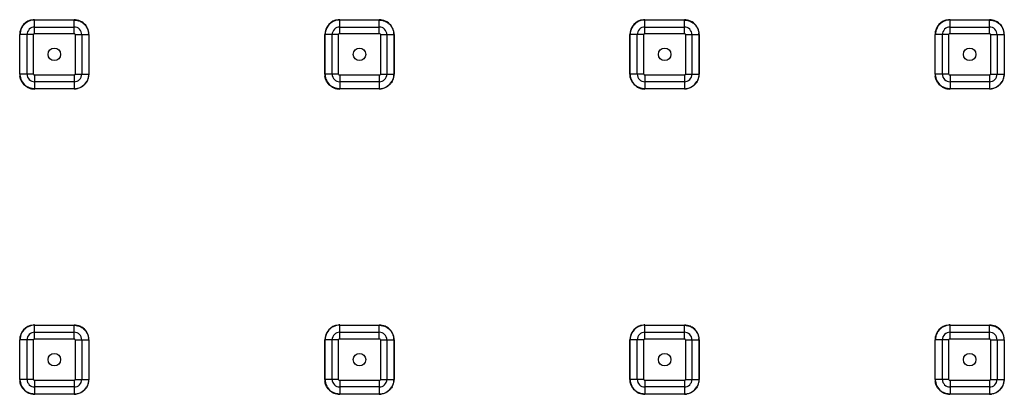
# Model space of a CAD drawing. Units: inches. Extents: x 0 to 891, y 0 to 630.
# Drawn here: x 331 to 406, y 279 to 308 of the extents above; entities that cross this region are included whole.
import ezdxf

# ---------------------------------------------------------------- set-up
doc = ezdxf.new("R2010")
doc.units = ezdxf.units.IN
doc.header["$MEASUREMENT"] = 0
doc.layers.add('02___PRT_ALL_AXES', color=7, linetype='Continuous')

msp = doc.modelspace()

# ---------------------------------------------------------------- linework, layer by layer
at = {"layer": '02___PRT_ALL_AXES', "color": 7, "linetype": 'Continuous'}
for p, q in [((332.343, 306.688), (332.343, 307.736)), ((332.343, 307.736), (335.344, 307.731)), ((332.343, 307.718), (335.344, 307.713)), ((332.343, 307.179), (335.344, 307.179)), ((335.344, 306.688), (335.344, 307.713)), ((355.555, 306.688), (355.555, 307.736)), ((355.555, 307.736), (358.557, 307.731)), ((355.555, 307.718), (358.557, 307.713)), ((355.555, 307.179), (358.557, 307.179)), ((358.557, 306.688), (358.557, 307.713)), ((378.768, 306.688), (378.768, 307.736)), ((378.768, 307.736), (381.77, 307.731)), ((378.768, 307.718), (381.77, 307.713)), ((378.768, 307.179), (381.77, 307.179)), ((381.77, 306.688), (381.77, 307.713)), ((401.981, 306.688), (401.981, 307.736)), ((401.981, 307.736), (404.982, 307.731)), ((401.981, 307.718), (404.982, 307.713)), ((401.981, 307.179), (404.982, 307.179)), ((404.982, 306.688), (404.982, 307.713)), ((332.255, 306.6), (331.205, 306.6)), ((331.205, 303.598), (331.205, 306.6)), ((331.224, 303.598), (331.223, 306.6)), ((331.764, 303.598), (331.764, 306.6)), ((332.255, 303.598), (332.255, 306.6)), ((332.343, 306.688), (335.344, 306.688)), ((335.432, 306.6), (335.432, 303.598)), ((335.432, 306.6), (336.474, 306.6)), ((335.923, 306.6), (335.923, 303.598)), ((336.456, 306.6), (336.455, 303.598)), ((336.474, 306.6), (336.473, 303.598)), ((355.468, 306.6), (354.417, 306.6)), ((354.418, 303.598), (354.417, 306.6)), ((354.436, 303.598), (354.436, 306.6)), ((354.976, 303.598), (354.976, 306.6)), ((355.468, 303.598), (355.468, 306.6)), ((355.555, 306.688), (358.557, 306.688)), ((358.645, 306.6), (358.645, 303.598)), ((358.645, 306.6), (359.687, 306.6)), ((359.136, 306.6), (359.136, 303.598)), ((359.668, 306.6), (359.668, 303.598)), ((359.687, 306.6), (359.686, 303.598)), ((378.68, 306.6), (377.63, 306.6)), ((377.631, 303.598), (377.63, 306.6)), ((377.649, 303.598), (377.649, 306.6)), ((378.189, 303.598), (378.189, 306.6)), ((378.68, 303.598), (378.68, 306.6)), ((378.768, 306.688), (381.77, 306.688)), ((381.858, 306.6), (381.858, 303.598)), ((381.858, 306.6), (382.899, 306.6)), ((382.349, 306.6), (382.349, 303.598)), ((382.881, 306.6), (382.881, 303.598)), ((382.899, 306.6), (382.899, 303.598)), ((401.893, 306.6), (400.843, 306.6)), ((400.843, 303.598), (400.843, 306.6)), ((400.862, 303.598), (400.861, 306.6)), ((401.402, 303.598), (401.402, 306.6)), ((401.893, 303.598), (401.893, 306.6)), ((401.981, 306.688), (404.982, 306.688)), ((405.07, 306.6), (405.07, 303.598)), ((405.07, 306.6), (406.112, 306.6)), ((405.561, 306.6), (405.561, 303.598)), ((406.094, 306.6), (406.093, 303.598)), ((406.112, 306.6), (406.112, 303.598)), ((332.255, 303.598), (331.205, 303.598)), ((332.343, 303.51), (332.343, 302.481)), ((335.344, 303.51), (332.343, 303.51)), ((335.344, 303.51), (335.344, 302.467)), ((335.432, 303.598), (336.473, 303.598)), ((355.468, 303.598), (354.418, 303.598)), ((355.555, 303.51), (355.555, 302.481)), ((358.557, 303.51), (355.555, 303.51)), ((358.557, 303.51), (358.557, 302.467)), ((358.645, 303.598), (359.686, 303.598)), ((378.68, 303.598), (377.631, 303.598)), ((378.768, 303.51), (378.768, 302.481)), ((381.77, 303.51), (378.768, 303.51)), ((381.77, 303.51), (381.77, 302.467)), ((381.858, 303.598), (382.899, 303.598)), ((401.893, 303.598), (400.843, 303.598)), ((401.981, 303.51), (401.981, 302.481)), ((404.982, 303.51), (401.981, 303.51)), ((404.982, 303.51), (404.982, 302.467)), ((405.07, 303.598), (406.112, 303.598)), ((335.344, 303.019), (332.343, 303.019)), ((358.557, 303.019), (355.555, 303.019)), ((381.77, 303.019), (378.768, 303.019)), ((404.982, 303.019), (401.981, 303.019)), ((335.344, 302.485), (332.343, 302.481)), ((335.344, 302.467), (332.343, 302.462)), ((358.557, 302.485), (355.555, 302.481)), ((358.557, 302.467), (355.555, 302.462)), ((381.77, 302.485), (378.768, 302.481)), ((381.77, 302.467), (378.768, 302.462)), ((404.982, 302.485), (401.981, 302.481)), ((404.982, 302.467), (401.981, 302.462)), ((332.343, 283.475), (332.343, 284.523)), ((332.343, 284.523), (335.344, 284.519)), ((332.343, 284.505), (335.344, 284.5)), ((332.343, 283.966), (335.344, 283.966)), ((335.344, 283.475), (335.344, 284.5)), ((355.555, 283.475), (355.555, 284.523)), ((355.555, 284.523), (358.557, 284.519)), ((355.555, 284.505), (358.557, 284.5)), ((355.555, 283.966), (358.557, 283.966)), ((358.557, 283.475), (358.557, 284.5)), ((378.768, 283.475), (378.768, 284.523)), ((378.768, 284.523), (381.77, 284.519)), ((378.768, 284.505), (381.77, 284.5)), ((378.768, 283.966), (381.77, 283.966)), ((381.77, 283.475), (381.77, 284.5)), ((401.981, 283.475), (401.981, 284.523)), ((401.981, 284.523), (404.982, 284.519)), ((401.981, 284.505), (404.982, 284.5)), ((401.981, 283.966), (404.982, 283.966)), ((404.982, 283.475), (404.982, 284.5)), ((332.255, 283.387), (331.205, 283.387)), ((331.205, 280.385), (331.205, 283.387)), ((331.224, 280.385), (331.223, 283.387)), ((331.764, 280.385), (331.764, 283.387)), ((332.255, 280.385), (332.255, 283.387)), ((332.343, 283.475), (335.344, 283.475)), ((335.432, 283.387), (335.432, 280.385)), ((335.432, 283.387), (336.474, 283.387)), ((335.923, 283.387), (335.923, 280.385)), ((336.456, 283.387), (336.455, 280.385)), ((336.474, 283.387), (336.473, 280.385)), ((355.468, 283.387), (354.417, 283.387)), ((354.418, 280.385), (354.417, 283.387)), ((354.436, 280.385), (354.436, 283.387)), ((354.976, 280.385), (354.976, 283.387)), ((355.468, 280.385), (355.468, 283.387)), ((355.555, 283.475), (358.557, 283.475)), ((358.645, 283.387), (358.645, 280.385)), ((358.645, 283.387), (359.687, 283.387)), ((359.136, 283.387), (359.136, 280.385)), ((359.668, 283.387), (359.668, 280.385)), ((359.687, 283.387), (359.686, 280.385)), ((378.68, 283.387), (377.63, 283.387)), ((377.631, 280.385), (377.63, 283.387)), ((377.649, 280.385), (377.649, 283.387)), ((378.189, 280.385), (378.189, 283.387)), ((378.68, 280.385), (378.68, 283.387)), ((378.768, 283.475), (381.77, 283.475)), ((381.858, 283.387), (381.858, 280.385)), ((381.858, 283.387), (382.899, 283.387)), ((382.349, 283.387), (382.349, 280.385)), ((382.881, 283.387), (382.881, 280.385)), ((382.899, 283.387), (382.899, 280.385)), ((401.893, 283.387), (400.843, 283.387)), ((400.843, 280.385), (400.843, 283.387)), ((400.862, 280.385), (400.861, 283.387)), ((401.402, 280.385), (401.402, 283.387)), ((401.893, 280.385), (401.893, 283.387)), ((401.981, 283.475), (404.982, 283.475)), ((405.07, 283.387), (405.07, 280.385)), ((405.07, 283.387), (406.112, 283.387)), ((405.561, 283.387), (405.561, 280.385)), ((406.094, 283.387), (406.093, 280.385)), ((406.112, 283.387), (406.112, 280.385)), ((332.255, 280.385), (331.205, 280.385)), ((332.343, 280.297), (332.343, 279.268)), ((335.344, 280.297), (332.343, 280.297)), ((335.344, 280.297), (335.344, 279.254)), ((335.432, 280.385), (336.473, 280.385)), ((355.468, 280.385), (354.418, 280.385)), ((355.555, 280.297), (355.555, 279.268)), ((358.557, 280.297), (355.555, 280.297)), ((358.557, 280.297), (358.557, 279.254)), ((358.645, 280.385), (359.686, 280.385)), ((378.68, 280.385), (377.631, 280.385)), ((378.768, 280.297), (378.768, 279.268)), ((381.77, 280.297), (378.768, 280.297)), ((381.77, 280.297), (381.77, 279.254)), ((381.858, 280.385), (382.899, 280.385)), ((401.893, 280.385), (400.843, 280.385)), ((401.981, 280.297), (401.981, 279.268)), ((404.982, 280.297), (401.981, 280.297)), ((404.982, 280.297), (404.982, 279.254)), ((405.07, 280.385), (406.112, 280.385)), ((335.344, 279.806), (332.343, 279.806)), ((358.557, 279.806), (355.555, 279.806)), ((381.77, 279.806), (378.768, 279.806)), ((404.982, 279.806), (401.981, 279.806)), ((335.344, 279.273), (332.343, 279.268)), ((335.344, 279.254), (332.343, 279.25)), ((358.557, 279.273), (355.555, 279.268)), ((358.557, 279.254), (355.555, 279.25)), ((381.77, 279.273), (378.768, 279.268)), ((381.77, 279.254), (378.768, 279.25)), ((404.982, 279.273), (401.981, 279.268)), ((404.982, 279.254), (401.981, 279.25))]:
    msp.add_line(p, q, dxfattribs=at)
for points in [[(335.344, 307.713), (335.345, 307.723), (335.345, 307.729), (335.344, 307.731)], [(358.557, 307.713), (358.558, 307.723), (358.558, 307.729), (358.557, 307.731)], [(381.77, 307.713), (381.771, 307.723), (381.771, 307.729), (381.77, 307.731)], [(404.982, 307.713), (404.983, 307.723), (404.983, 307.729), (404.982, 307.731)], [(332.343, 302.481), (332.344, 302.471), (332.344, 302.465), (332.343, 302.462)], [(355.555, 302.481), (355.556, 302.471), (355.556, 302.465), (355.555, 302.462)], [(378.768, 302.481), (378.769, 302.471), (378.769, 302.465), (378.768, 302.462)], [(401.981, 302.481), (401.982, 302.471), (401.982, 302.465), (401.981, 302.462)], [(335.344, 284.5), (335.345, 284.511), (335.345, 284.517), (335.344, 284.519)], [(358.557, 284.5), (358.558, 284.511), (358.558, 284.517), (358.557, 284.519)], [(381.77, 284.5), (381.771, 284.511), (381.771, 284.517), (381.77, 284.519)], [(404.982, 284.5), (404.983, 284.511), (404.983, 284.517), (404.982, 284.519)], [(332.343, 279.268), (332.344, 279.258), (332.344, 279.252), (332.343, 279.25)], [(355.555, 279.268), (355.556, 279.258), (355.556, 279.252), (355.555, 279.25)], [(378.768, 279.268), (378.769, 279.258), (378.769, 279.252), (378.768, 279.25)], [(401.981, 279.268), (401.982, 279.258), (401.982, 279.252), (401.981, 279.25)]]:
    msp.add_lwpolyline(points, dxfattribs=at)
for centre in [(333.843, 305.099), (357.056, 305.099), (380.269, 305.099), (403.482, 305.099), (333.843, 281.886), (357.056, 281.886), (380.269, 281.886), (403.482, 281.886)]:
    msp.add_circle(centre, 0.475, dxfattribs=at)
for centre, radius, start, end in [((332.34, 306.601), 1.135, 95.57561, 180.00681), ((332.346, 306.599), 1.122, 152.08011, 179.95369), ((332.341, 306.6), 1.117, 95.12496, 152.01604), ((332.343, 306.6), 0.579, 90, 180), ((332.341, 306.612), 1.124, 89.92549, 95.66889), ((332.341, 306.605), 1.112, 89.9299, 95.18802), ((335.342, 306.598), 1.134, 66.08284, 89.88841), ((335.344, 306.6), 0.579, 0, 90), ((335.344, 306.604), 1.127, 58.59425, 66.06081), ((335.343, 306.6), 1.131, 5.98611, 58.63083), ((355.553, 306.601), 1.135, 95.57561, 180.00681), ((355.558, 306.599), 1.122, 152.08011, 179.95369), ((355.553, 306.6), 1.117, 95.12496, 152.01604), ((355.555, 306.6), 0.579, 90, 180), ((355.554, 306.612), 1.124, 89.92549, 95.66889), ((355.554, 306.605), 1.112, 89.9299, 95.18802), ((358.555, 306.598), 1.134, 66.08284, 89.88841), ((358.557, 306.6), 0.579, 0, 90), ((358.557, 306.604), 1.127, 58.59425, 66.06081), ((358.556, 306.6), 1.131, 5.98611, 58.63083), ((378.766, 306.601), 1.135, 95.57561, 180.00681), ((378.771, 306.599), 1.122, 152.08011, 179.95369), ((378.766, 306.6), 1.117, 95.12496, 152.01604), ((378.768, 306.6), 0.579, 90, 180), ((378.767, 306.612), 1.124, 89.92549, 95.66889), ((378.767, 306.605), 1.112, 89.9299, 95.18802), ((381.767, 306.598), 1.134, 66.08284, 89.88841), ((381.77, 306.6), 0.579, 0, 90), ((381.77, 306.604), 1.127, 58.59425, 66.06081), ((381.768, 306.6), 1.131, 5.98611, 58.63083), ((401.979, 306.601), 1.135, 95.57561, 180.00681), ((401.984, 306.599), 1.122, 152.08011, 179.95369), ((401.979, 306.6), 1.117, 95.12496, 152.01604), ((401.981, 306.6), 0.579, 90, 180), ((401.979, 306.612), 1.124, 89.92549, 95.66889), ((401.979, 306.605), 1.112, 89.9299, 95.18802), ((404.98, 306.598), 1.134, 66.08284, 89.88841), ((404.982, 306.6), 0.579, 0, 90), ((404.983, 306.604), 1.127, 58.59425, 66.06081), ((404.981, 306.6), 1.131, 5.98611, 58.63083), ((332.343, 306.6), 0.0879, 90, 180), ((335.344, 306.6), 0.0879, 0, 90), ((335.369, 306.601), 1.086, 359.96643, 5.70632), ((335.353, 306.6), 1.121, 0.00782, 6.07868), ((355.555, 306.6), 0.0879, 90, 180), ((358.557, 306.6), 0.0879, 0, 90), ((358.582, 306.601), 1.086, 359.96643, 5.70632), ((358.566, 306.6), 1.121, 0.00782, 6.07868), ((378.768, 306.6), 0.0879, 90, 180), ((381.77, 306.6), 0.0879, 0, 90), ((381.795, 306.601), 1.086, 359.96643, 5.70632), ((381.779, 306.6), 1.121, 0.00782, 6.07868), ((401.981, 306.6), 0.0879, 90, 180), ((404.982, 306.6), 0.0879, 0, 90), ((405.007, 306.601), 1.086, 359.96643, 5.70632), ((404.991, 306.6), 1.121, 0.00782, 6.07868), ((332.334, 303.599), 1.129, 180.03352, 187.84154), ((332.331, 303.598), 1.108, 180.0232, 187.4826), ((332.34, 303.598), 1.117, 187.384, 239.88289), ((332.343, 303.598), 0.579, 180, 270), ((332.343, 303.598), 0.0879, 180, 270), ((335.344, 303.598), 0.579, 270, 0), ((335.344, 303.598), 0.0879, 270, 0), ((335.34, 303.599), 1.134, 336.6747, 359.96679), ((355.547, 303.599), 1.129, 180.03352, 187.84154), ((355.544, 303.598), 1.108, 180.0232, 187.4826), ((355.553, 303.598), 1.117, 187.384, 239.88289), ((355.555, 303.598), 0.579, 180, 270), ((355.555, 303.598), 0.0879, 180, 270), ((358.557, 303.598), 0.579, 270, 0), ((358.557, 303.598), 0.0879, 270, 0), ((358.553, 303.599), 1.134, 336.6747, 359.96679), ((378.76, 303.599), 1.129, 180.03352, 187.84154), ((378.757, 303.598), 1.108, 180.0232, 187.4826), ((378.766, 303.598), 1.117, 187.384, 239.88289), ((378.768, 303.598), 0.579, 180, 270), ((378.768, 303.598), 0.0879, 180, 270), ((381.77, 303.598), 0.579, 270, 0), ((381.77, 303.598), 0.0879, 270, 0), ((381.765, 303.599), 1.134, 336.6747, 359.96679), ((401.972, 303.599), 1.129, 180.03352, 187.84154), ((401.969, 303.598), 1.108, 180.0232, 187.4826), ((401.979, 303.598), 1.117, 187.384, 239.88289), ((401.981, 303.598), 0.579, 180, 270), ((401.981, 303.598), 0.0879, 180, 270), ((404.982, 303.598), 0.579, 270, 0), ((404.982, 303.598), 0.0879, 270, 0), ((404.978, 303.599), 1.134, 336.6747, 359.96679), ((335.343, 303.598), 1.112, 277.48569, 329.53684), ((335.348, 303.596), 1.125, 329.4668, 336.65583), ((358.556, 303.598), 1.112, 277.48569, 329.53684), ((358.56, 303.596), 1.125, 329.4668, 336.65583), ((381.768, 303.598), 1.112, 277.48569, 329.53684), ((381.773, 303.596), 1.125, 329.4668, 336.65583), ((404.981, 303.598), 1.112, 277.48569, 329.53684), ((404.986, 303.596), 1.125, 329.4668, 336.65583), ((332.338, 303.593), 1.13, 239.60972, 246.82101), ((332.341, 303.601), 1.138, 246.8393, 270.0628), ((335.341, 303.607), 1.121, 270.16397, 277.51844), ((335.342, 303.592), 1.125, 270.1146, 277.98355), ((355.551, 303.593), 1.13, 239.60972, 246.82101), ((355.554, 303.601), 1.138, 246.8393, 270.0628), ((358.554, 303.607), 1.121, 270.16397, 277.51844), ((358.555, 303.592), 1.125, 270.1146, 277.98355), ((378.764, 303.593), 1.13, 239.60972, 246.82101), ((378.767, 303.601), 1.138, 246.8393, 270.0628), ((381.767, 303.607), 1.121, 270.16397, 277.51844), ((381.767, 303.592), 1.125, 270.1146, 277.98355), ((401.976, 303.593), 1.13, 239.60972, 246.82101), ((401.979, 303.601), 1.138, 246.8393, 270.0628), ((404.979, 303.607), 1.121, 270.16397, 277.51844), ((404.98, 303.592), 1.125, 270.1146, 277.98355), ((332.34, 283.388), 1.135, 95.57561, 180.00681), ((332.346, 283.386), 1.122, 152.08011, 179.95369), ((332.341, 283.388), 1.117, 95.12496, 152.01604), ((332.343, 283.387), 0.579, 90, 180), ((332.341, 283.399), 1.124, 89.92549, 95.66889), ((332.341, 283.393), 1.112, 89.9299, 95.18802), ((335.342, 283.385), 1.134, 66.08284, 89.88841), ((335.344, 283.387), 0.579, 0, 90), ((335.344, 283.392), 1.127, 58.59425, 66.06081), ((335.343, 283.388), 1.131, 5.98611, 58.63083), ((355.553, 283.388), 1.135, 95.57561, 180.00681), ((355.558, 283.386), 1.122, 152.08011, 179.95369), ((355.553, 283.388), 1.117, 95.12496, 152.01604), ((355.555, 283.387), 0.579, 90, 180), ((355.554, 283.399), 1.124, 89.92549, 95.66889), ((355.554, 283.393), 1.112, 89.9299, 95.18802), ((358.555, 283.385), 1.134, 66.08284, 89.88841), ((358.557, 283.387), 0.579, 0, 90), ((358.557, 283.392), 1.127, 58.59425, 66.06081), ((358.556, 283.388), 1.131, 5.98611, 58.63083), ((378.766, 283.388), 1.135, 95.57561, 180.00681), ((378.771, 283.386), 1.122, 152.08011, 179.95369), ((378.766, 283.388), 1.117, 95.12496, 152.01604), ((378.768, 283.387), 0.579, 90, 180), ((378.767, 283.399), 1.124, 89.92549, 95.66889), ((378.767, 283.393), 1.112, 89.9299, 95.18802), ((381.767, 283.385), 1.134, 66.08284, 89.88841), ((381.77, 283.387), 0.579, 0, 90), ((381.77, 283.392), 1.127, 58.59425, 66.06081), ((381.768, 283.388), 1.131, 5.98611, 58.63083), ((401.979, 283.388), 1.135, 95.57561, 180.00681), ((401.984, 283.386), 1.122, 152.08011, 179.95369), ((401.979, 283.388), 1.117, 95.12496, 152.01604), ((401.981, 283.387), 0.579, 90, 180), ((401.979, 283.399), 1.124, 89.92549, 95.66889), ((401.979, 283.393), 1.112, 89.9299, 95.18802), ((404.98, 283.385), 1.134, 66.08284, 89.88841), ((404.982, 283.387), 0.579, 0, 90), ((404.983, 283.392), 1.127, 58.59425, 66.06081), ((404.981, 283.388), 1.131, 5.98611, 58.63083), ((332.343, 283.387), 0.0879, 90, 180), ((335.344, 283.387), 0.0879, 0, 90), ((335.369, 283.388), 1.086, 359.96643, 5.70632), ((335.353, 283.387), 1.121, 0.00782, 6.07868), ((355.555, 283.387), 0.0879, 90, 180), ((358.557, 283.387), 0.0879, 0, 90), ((358.582, 283.388), 1.086, 359.96643, 5.70632), ((358.566, 283.387), 1.121, 0.00782, 6.07868), ((378.768, 283.387), 0.0879, 90, 180), ((381.77, 283.387), 0.0879, 0, 90), ((381.795, 283.388), 1.086, 359.96643, 5.70632), ((381.779, 283.387), 1.121, 0.00782, 6.07868), ((401.981, 283.387), 0.0879, 90, 180), ((404.982, 283.387), 0.0879, 0, 90), ((405.007, 283.388), 1.086, 359.96643, 5.70632), ((404.991, 283.387), 1.121, 0.00782, 6.07868), ((332.334, 280.386), 1.129, 180.03352, 187.84154), ((332.331, 280.386), 1.108, 180.0232, 187.4826), ((332.34, 280.385), 1.117, 187.384, 239.88289), ((332.343, 280.385), 0.579, 180, 270), ((332.343, 280.385), 0.0879, 180, 270), ((335.344, 280.385), 0.579, 270, 0), ((335.344, 280.385), 0.0879, 270, 0), ((335.34, 280.386), 1.134, 336.6747, 359.96679), ((355.547, 280.386), 1.129, 180.03352, 187.84154), ((355.544, 280.386), 1.108, 180.0232, 187.4826), ((355.553, 280.385), 1.117, 187.384, 239.88289), ((355.555, 280.385), 0.579, 180, 270), ((355.555, 280.385), 0.0879, 180, 270), ((358.557, 280.385), 0.579, 270, 0), ((358.557, 280.385), 0.0879, 270, 0), ((358.553, 280.386), 1.134, 336.6747, 359.96679), ((378.76, 280.386), 1.129, 180.03352, 187.84154), ((378.757, 280.386), 1.108, 180.0232, 187.4826), ((378.766, 280.385), 1.117, 187.384, 239.88289), ((378.768, 280.385), 0.579, 180, 270), ((378.768, 280.385), 0.0879, 180, 270), ((381.77, 280.385), 0.579, 270, 0), ((381.77, 280.385), 0.0879, 270, 0), ((381.765, 280.386), 1.134, 336.6747, 359.96679), ((401.972, 280.386), 1.129, 180.03352, 187.84154), ((401.969, 280.386), 1.108, 180.0232, 187.4826), ((401.979, 280.385), 1.117, 187.384, 239.88289), ((401.981, 280.385), 0.579, 180, 270), ((401.981, 280.385), 0.0879, 180, 270), ((404.982, 280.385), 0.579, 270, 0), ((404.982, 280.385), 0.0879, 270, 0), ((404.978, 280.386), 1.134, 336.6747, 359.96679), ((332.338, 280.38), 1.13, 239.60972, 246.82101), ((335.343, 280.385), 1.112, 277.48569, 329.53684), ((335.348, 280.383), 1.125, 329.4668, 336.65583), ((355.551, 280.38), 1.13, 239.60972, 246.82101), ((358.556, 280.385), 1.112, 277.48569, 329.53684), ((358.56, 280.383), 1.125, 329.4668, 336.65583), ((378.764, 280.38), 1.13, 239.60972, 246.82101), ((381.768, 280.385), 1.112, 277.48569, 329.53684), ((381.773, 280.383), 1.125, 329.4668, 336.65583), ((401.976, 280.38), 1.13, 239.60972, 246.82101), ((404.981, 280.385), 1.112, 277.48569, 329.53684), ((404.986, 280.383), 1.125, 329.4668, 336.65583), ((332.341, 280.388), 1.138, 246.8393, 270.0628), ((335.341, 280.394), 1.121, 270.16397, 277.51844), ((335.342, 280.379), 1.125, 270.1146, 277.98355), ((355.554, 280.388), 1.138, 246.8393, 270.0628), ((358.554, 280.394), 1.121, 270.16397, 277.51844), ((358.555, 280.379), 1.125, 270.1146, 277.98355), ((378.767, 280.388), 1.138, 246.8393, 270.0628), ((381.767, 280.394), 1.121, 270.16397, 277.51844), ((381.767, 280.379), 1.125, 270.1146, 277.98355), ((401.979, 280.388), 1.138, 246.8393, 270.0628), ((404.979, 280.394), 1.121, 270.16397, 277.51844), ((404.98, 280.379), 1.125, 270.1146, 277.98355)]:
    msp.add_arc(centre, radius, start, end, dxfattribs=at)
for points, start_tangent, end_tangent in [([(335.344, 307.713), (335.439, 307.709), (335.55, 307.693), (335.675, 307.662), (335.799, 307.615), (335.922, 307.55)], (1, 0.000165), (0.853396, -0.521263)), ([(335.922, 307.55), (336.042, 307.466), (336.148, 307.369), (336.241, 307.258), (336.316, 307.14), (336.37, 307.028), (336.408, 306.921), (336.434, 306.815), (336.45, 306.709)], (0.853396, -0.521263), (0.098794, -0.995108)), ([(358.557, 307.713), (358.651, 307.709), (358.763, 307.693), (358.888, 307.662), (359.011, 307.615), (359.135, 307.55)], (1, 0.000165), (0.853396, -0.521263)), ([(359.135, 307.55), (359.255, 307.466), (359.36, 307.369), (359.453, 307.258), (359.529, 307.14), (359.583, 307.028), (359.621, 306.921), (359.647, 306.815), (359.663, 306.709)], (0.853396, -0.521263), (0.098794, -0.995108)), ([(381.77, 307.713), (381.864, 307.709), (381.976, 307.693), (382.101, 307.662), (382.224, 307.615), (382.348, 307.55)], (1, 0.000165), (0.853396, -0.521263)), ([(382.348, 307.55), (382.467, 307.466), (382.573, 307.369), (382.666, 307.258), (382.741, 307.14), (382.795, 307.028), (382.834, 306.921), (382.86, 306.815), (382.876, 306.709)], (0.853396, -0.521263), (0.098794, -0.995108)), ([(404.982, 307.713), (405.077, 307.709), (405.188, 307.693), (405.313, 307.662), (405.437, 307.615), (405.56, 307.55)], (1, 0.000165), (0.853396, -0.521263)), ([(405.56, 307.55), (405.68, 307.466), (405.786, 307.369), (405.879, 307.258), (405.954, 307.14), (406.008, 307.028), (406.046, 306.921), (406.072, 306.815), (406.088, 306.709)], (0.853396, -0.521263), (0.098794, -0.995108)), ([(331.767, 302.618), (331.539, 302.794), (331.292, 303.164), (331.216, 303.445)], (-0.862675, 0.505759), (-0.136074, 0.990699)), ([(336.455, 303.598), (336.451, 303.507), (336.437, 303.397), (336.407, 303.274), (336.362, 303.153), (336.301, 303.034)], (0.001192, -0.999999), (-0.507263, -0.861791)), ([(354.98, 302.618), (354.752, 302.794), (354.504, 303.164), (354.428, 303.445)], (-0.862675, 0.505759), (-0.136074, 0.990699)), ([(359.668, 303.598), (359.664, 303.507), (359.649, 303.397), (359.619, 303.274), (359.575, 303.153), (359.514, 303.034)], (0.001192, -0.999999), (-0.507263, -0.861791)), ([(378.192, 302.618), (377.965, 302.794), (377.717, 303.164), (377.641, 303.445)], (-0.862675, 0.505759), (-0.136074, 0.990699)), ([(382.881, 303.598), (382.877, 303.507), (382.862, 303.397), (382.832, 303.274), (382.788, 303.153), (382.727, 303.034)], (0.001192, -0.999999), (-0.507263, -0.861791)), ([(401.405, 302.618), (401.177, 302.794), (400.93, 303.164), (400.854, 303.445)], (-0.862675, 0.505759), (-0.136074, 0.990699)), ([(406.093, 303.598), (406.089, 303.507), (406.075, 303.397), (406.045, 303.274), (406.001, 303.153), (405.94, 303.034)], (0.001192, -0.999999), (-0.507263, -0.861791)), ([(332.343, 302.481), (332.254, 302.484), (332.146, 302.498), (332.023, 302.527), (331.901, 302.571), (331.78, 302.632)], (-0.999995, -0.003129), (-0.864901, 0.501943)), ([(336.317, 303.024), (336.144, 302.8), (335.776, 302.554), (335.498, 302.478)], (-0.507912, -0.861409), (-0.990359, -0.138526)), ([(355.555, 302.481), (355.466, 302.484), (355.358, 302.498), (355.236, 302.527), (355.114, 302.571), (354.993, 302.632)], (-0.999995, -0.003129), (-0.864901, 0.501943)), ([(359.53, 303.024), (359.357, 302.8), (358.989, 302.554), (358.711, 302.478)], (-0.507912, -0.861409), (-0.990359, -0.138526)), ([(378.768, 302.481), (378.679, 302.484), (378.571, 302.498), (378.448, 302.527), (378.326, 302.571), (378.206, 302.632)], (-0.999995, -0.003129), (-0.864901, 0.501943)), ([(382.742, 303.024), (382.569, 302.8), (382.202, 302.554), (381.924, 302.478)], (-0.507912, -0.861409), (-0.990359, -0.138526)), ([(401.981, 302.481), (401.892, 302.484), (401.784, 302.498), (401.661, 302.527), (401.539, 302.571), (401.418, 302.632)], (-0.999995, -0.003129), (-0.864901, 0.501943)), ([(405.955, 303.024), (405.782, 302.8), (405.414, 302.554), (405.136, 302.478)], (-0.507912, -0.861409), (-0.990359, -0.138526)), ([(335.344, 284.5), (335.439, 284.496), (335.55, 284.481), (335.675, 284.449), (335.799, 284.403), (335.922, 284.337)], (1, 0.000165), (0.853396, -0.521263)), ([(335.922, 284.337), (336.042, 284.253), (336.148, 284.156), (336.241, 284.045), (336.316, 283.927), (336.37, 283.816), (336.408, 283.708), (336.434, 283.603), (336.45, 283.496)], (0.853396, -0.521263), (0.098794, -0.995108)), ([(358.557, 284.5), (358.651, 284.496), (358.763, 284.481), (358.888, 284.449), (359.011, 284.403), (359.135, 284.337)], (1, 0.000165), (0.853396, -0.521263)), ([(359.135, 284.337), (359.255, 284.253), (359.36, 284.156), (359.453, 284.045), (359.529, 283.927), (359.583, 283.816), (359.621, 283.708), (359.647, 283.603), (359.663, 283.496)], (0.853396, -0.521263), (0.098794, -0.995108)), ([(381.77, 284.5), (381.864, 284.496), (381.976, 284.481), (382.101, 284.449), (382.224, 284.403), (382.348, 284.337)], (1, 0.000165), (0.853396, -0.521263)), ([(382.348, 284.337), (382.467, 284.253), (382.573, 284.156), (382.666, 284.045), (382.741, 283.927), (382.795, 283.816), (382.834, 283.708), (382.86, 283.603), (382.876, 283.496)], (0.853396, -0.521263), (0.098794, -0.995108)), ([(404.982, 284.5), (405.077, 284.496), (405.188, 284.481), (405.313, 284.449), (405.437, 284.403), (405.56, 284.337)], (1, 0.000165), (0.853396, -0.521263)), ([(405.56, 284.337), (405.68, 284.253), (405.786, 284.156), (405.879, 284.045), (405.954, 283.927), (406.008, 283.816), (406.046, 283.708), (406.072, 283.603), (406.088, 283.496)], (0.853396, -0.521263), (0.098794, -0.995108)), ([(331.767, 279.406), (331.539, 279.581), (331.292, 279.951), (331.216, 280.232)], (-0.862675, 0.505759), (-0.136074, 0.990699)), ([(336.455, 280.385), (336.451, 280.294), (336.437, 280.184), (336.407, 280.061), (336.362, 279.941), (336.301, 279.821)], (0.001192, -0.999999), (-0.507263, -0.861791)), ([(354.98, 279.406), (354.752, 279.581), (354.504, 279.951), (354.428, 280.232)], (-0.862675, 0.505759), (-0.136074, 0.990699)), ([(359.668, 280.385), (359.664, 280.294), (359.649, 280.184), (359.619, 280.061), (359.575, 279.941), (359.514, 279.821)], (0.001192, -0.999999), (-0.507263, -0.861791)), ([(378.192, 279.406), (377.965, 279.581), (377.717, 279.951), (377.641, 280.232)], (-0.862675, 0.505759), (-0.136074, 0.990699)), ([(382.881, 280.385), (382.877, 280.294), (382.862, 280.184), (382.832, 280.061), (382.788, 279.941), (382.727, 279.821)], (0.001192, -0.999999), (-0.507263, -0.861791)), ([(401.405, 279.406), (401.177, 279.581), (400.93, 279.951), (400.854, 280.232)], (-0.862675, 0.505759), (-0.136074, 0.990699)), ([(406.093, 280.385), (406.089, 280.294), (406.075, 280.184), (406.045, 280.061), (406.001, 279.941), (405.94, 279.821)], (0.001192, -0.999999), (-0.507263, -0.861791)), ([(332.343, 279.268), (332.254, 279.272), (332.146, 279.285), (332.023, 279.314), (331.901, 279.358), (331.78, 279.419)], (-0.999995, -0.003129), (-0.864901, 0.501943)), ([(336.317, 279.811), (336.144, 279.587), (335.776, 279.341), (335.498, 279.265)], (-0.507912, -0.861409), (-0.990359, -0.138526)), ([(355.555, 279.268), (355.466, 279.272), (355.358, 279.285), (355.236, 279.314), (355.114, 279.358), (354.993, 279.419)], (-0.999995, -0.003129), (-0.864901, 0.501943)), ([(359.53, 279.811), (359.357, 279.587), (358.989, 279.341), (358.711, 279.265)], (-0.507912, -0.861409), (-0.990359, -0.138526)), ([(378.768, 279.268), (378.679, 279.272), (378.571, 279.285), (378.448, 279.314), (378.326, 279.358), (378.206, 279.419)], (-0.999995, -0.003129), (-0.864901, 0.501943)), ([(382.742, 279.811), (382.569, 279.587), (382.202, 279.341), (381.924, 279.265)], (-0.507912, -0.861409), (-0.990359, -0.138526)), ([(401.981, 279.268), (401.892, 279.272), (401.784, 279.285), (401.661, 279.314), (401.539, 279.358), (401.418, 279.419)], (-0.999995, -0.003129), (-0.864901, 0.501943)), ([(405.955, 279.811), (405.782, 279.587), (405.414, 279.341), (405.136, 279.265)], (-0.507912, -0.861409), (-0.990359, -0.138526))]:
    msp.add_spline(points, degree=3, dxfattribs=dict(at, start_tangent=start_tangent, end_tangent=end_tangent))

doc.saveas('drawing.dxf')
